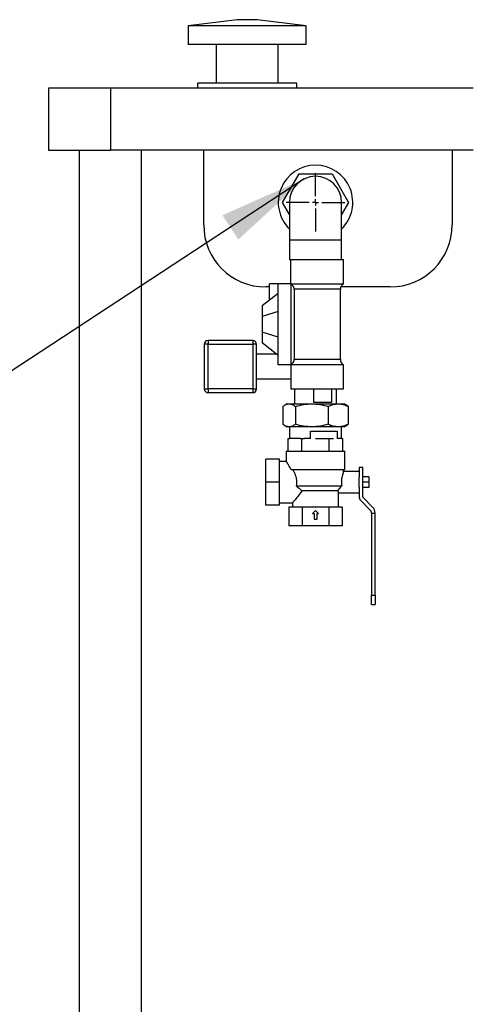
# Model space of a CAD drawing. Units: millimetres. Extents: x 80 to 8320, y 80 to 5860.
# Drawn here: x 4635 to 5000, y 2152 to 2944 of the extents above; entities that cross this region are included whole.
import ezdxf

# ---------------------------------------------------------------- set-up
doc = ezdxf.new("R2010")
doc.units = ezdxf.units.MM
doc.header["$LTSCALE"] = 20
doc.layers.add('FORMAT', color=7, linetype='Continuous')
doc.dimstyles.new('SLDDIMSTYLE1', dxfattribs={"dimtxt": 0.18, "dimasz": 71.12, "dimexe": 0, "dimexo": 0.0625, "dimgap": 0, "dimtad": 0, "dimtih": 1, "dimtoh": 1, "dimdec": 0, "dimrnd": 1e-09, "dimzin": 0, "dimdsep": 46, "dimtxsty": 'Standard', "dimsah": 1, "dimcen": 0.09, "dimadec": 0, "dimazin": 0, "dimtfac": 71.12, "dimtdec": 0, "dimtofl": 0, "dimtmove": 0, "dimatfit": 3, "dimfxl": 0, "dimfrac": 2, "dimtolj": 1, "dimtzin": 0, "dimarcsym": 0})

# ---------------------------------------------------------------- blocks, each defined once
blk = doc.blocks.new('SW_CENTERMARKSYMBOL_1')
at = {"layer": 'FORMAT', "color": 0}
for p, q in [((0, 5), (0, 23.5)), ((-5, 0), (-23.5, 0)), ((0, 0), (-2.5, 0)), ((0, 0), (0, 2.5)), ((0, 0), (0, -2.5)), ((0, 0), (2.5, 0)), ((5, 0), (23.5, 0)), ((0, -5), (0, -23.5))]:
    blk.add_line(p, q, dxfattribs=at)

msp = doc.modelspace()

# ---------------------------------------------------------------- linework, layer by layer
at = {"color": 7, "linetype": 'Continuous', "lineweight": 25}
for p, q in [((4809.96, 2943.98), (4770.46, 2938.98)), ((4770.46, 2938.98), (4770.46, 2923.98)), ((4817.96, 2938.98), (4770.46, 2938.98)), ((4817.96, 2943.98), (4809.96, 2943.98)), ((4825.96, 2943.98), (4817.96, 2943.98)), ((4865.46, 2938.98), (4817.96, 2938.98)), ((4865.46, 2938.98), (4825.96, 2943.98)), ((4865.46, 2923.98), (4865.46, 2938.98)), ((4817.96, 2923.98), (4770.46, 2923.98)), ((4792.96, 2923.98), (4792.96, 2892.98)), ((4865.46, 2923.98), (4817.96, 2923.98)), ((4842.96, 2892.98), (4842.96, 2923.98)), ((4777.96, 2892.98), (4777.96, 2888.98)), ((4817.96, 2892.98), (4777.96, 2892.98)), ((4857.96, 2892.98), (4817.96, 2892.98)), ((4857.96, 2888.98), (4857.96, 2892.98)), ((4657.96, 2888.98), (4657.96, 2838.98)), ((4707.96, 2888.98), (4657.96, 2888.98)), ((4707.96, 2888.98), (4707.96, 2838.98)), ((4999.96, 2888.98), (4707.96, 2888.98)), ((4657.96, 2838.98), (4707.96, 2838.98)), ((4682.96, 1363.98), (4682.96, 2838.98)), ((4999.96, 2838.98), (4707.96, 2838.98)), ((4782.96, 2778.98), (4782.96, 2838.98)), ((4982.96, 2838.98), (4982.96, 2778.98)), ((4846.4, 2796.98), (4859.68, 2819.98)), ((4859.68, 2819.98), (4886.24, 2819.98)), ((4886.24, 2819.98), (4899.52, 2796.98)), ((4851.96, 2787.35), (4846.4, 2796.98)), ((4851.96, 2796.98), (4851.96, 2766.98)), ((4893.96, 2766.98), (4893.96, 2796.98)), ((4899.52, 2796.98), (4893.96, 2787.35)), ((4851.96, 2766.98), (4851.96, 2750.98)), ((4893.96, 2750.98), (4893.96, 2766.98)), ((4851.96, 2750.98), (4852.96, 2750.98)), ((4852.96, 2731.48), (4852.96, 2750.98)), ((4852.96, 2750.98), (4895.46, 2750.98)), ((4895.46, 2731.48), (4895.46, 2750.98)), ((4835.96, 2728.98), (4832.96, 2728.98)), ((4835.96, 2718.59), (4835.96, 2731.48)), ((4842.96, 2731.48), (4835.96, 2731.48)), ((4842.96, 2666.48), (4842.96, 2731.48)), ((4852.96, 2731.48), (4842.96, 2731.48)), ((4852.96, 2731.48), (4852.96, 2666.48)), ((4852.96, 2731.48), (4895.46, 2731.48)), ((4855.82, 2727.15), (4855.82, 2670.81)), ((4892.96, 2670.81), (4892.96, 2727.15)), ((4932.96, 2728.98), (4893.31, 2728.98)), ((4829.96, 2713.98), (4842.96, 2723.98)), ((4829.96, 2713.98), (4829.96, 2705.19)), ((4842.96, 2709.33), (4829.96, 2705.19)), ((4829.96, 2705.19), (4829.96, 2692.76)), ((4786.46, 2685.98), (4786.46, 2682.98)), ((4822.46, 2685.98), (4786.46, 2685.98)), ((4822.46, 2685.98), (4822.46, 2682.98)), ((4829.96, 2692.76), (4829.96, 2683.98)), ((4842.96, 2688.62), (4829.96, 2692.76)), ((4783.46, 2682.98), (4783.46, 2646.98)), ((4786.46, 2682.98), (4783.46, 2682.98)), ((4786.46, 2646.98), (4786.46, 2682.98)), ((4786.46, 2682.98), (4822.46, 2682.98)), ((4825.46, 2682.98), (4822.46, 2682.98)), ((4822.46, 2682.98), (4822.46, 2646.98)), ((4825.46, 2646.98), (4825.46, 2682.98)), ((4842.96, 2673.98), (4829.96, 2683.98)), ((4841.71, 2674.94), (4825.46, 2674.94)), ((4852.96, 2666.48), (4842.96, 2666.48)), ((4895.46, 2666.48), (4852.96, 2666.48)), ((4852.96, 2666.48), (4852.96, 2646.98)), ((4895.46, 2646.98), (4895.46, 2666.48)), ((4825.46, 2655.02), (4852.96, 2655.02)), ((4783.46, 2646.98), (4786.46, 2646.98)), ((4786.46, 2646.98), (4786.46, 2643.98)), ((4822.46, 2646.98), (4786.46, 2646.98)), ((4822.46, 2646.98), (4822.46, 2643.98)), ((4822.46, 2646.98), (4825.46, 2646.98)), ((4852.96, 2646.98), (4895.46, 2646.98)), ((4856.1, 2646.98), (4856.1, 2634.98)), ((4871.59, 2635.98), (4871.59, 2646.98)), ((4885.82, 2646.98), (4885.82, 2635.98)), ((4889.82, 2634.98), (4889.82, 2646.98)), ((4786.46, 2643.98), (4822.46, 2643.98)), ((4846.63, 2632.92), (4846.63, 2618.53)), ((4849.96, 2634.98), (4848.06, 2633.88)), ((4849.96, 2634.98), (4851.72, 2634.98)), ((4851.72, 2634.98), (4869.97, 2634.98)), ((4856.8, 2632.92), (4856.8, 2618.53)), ((4869.97, 2634.98), (4891.21, 2634.98)), ((4885.82, 2635.98), (4871.59, 2635.98)), ((4883.13, 2632.92), (4883.13, 2618.53)), ((4891.21, 2634.98), (4895.96, 2634.98)), ((4897.86, 2633.88), (4895.96, 2634.98)), ((4899.29, 2632.92), (4897.84, 2633.79)), ((4899.29, 2632.92), (4899.29, 2618.53)), ((4848.06, 2617.57), (4849.96, 2616.48)), ((4851.72, 2616.48), (4849.96, 2616.48)), ((4869.97, 2616.48), (4851.72, 2616.48)), ((4852.01, 2616.48), (4852.01, 2606.98)), ((4891.21, 2616.48), (4869.97, 2616.48)), ((4895.96, 2616.48), (4891.21, 2616.48)), ((4893.92, 2606.98), (4893.92, 2616.48)), ((4895.96, 2616.48), (4897.86, 2617.57)), ((4897.84, 2617.67), (4899.29, 2618.53)), ((4851.02, 2596.98), (4851.02, 2606.98)), ((4851.02, 2606.98), (4852.09, 2606.98)), ((4860.93, 2606.98), (4852.09, 2606.98)), ((4860.93, 2606.98), (4861.99, 2606.98)), ((4861.99, 2596.98), (4861.99, 2606.98)), ((4861.99, 2606.98), (4864.12, 2606.98)), ((4869.02, 2606.98), (4864.12, 2606.98)), ((4869.02, 2612.98), (4890.31, 2612.98)), ((4869.02, 2606.98), (4869.02, 2612.98)), ((4872.83, 2606.98), (4883.93, 2606.98)), ((4883.93, 2596.98), (4883.93, 2606.98)), ((4883.93, 2606.98), (4887.43, 2606.98)), ((4890.31, 2612.98), (4890.31, 2606.98)), ((4893.83, 2606.98), (4890.31, 2606.98)), ((4893.83, 2606.98), (4894.9, 2606.98)), ((4894.9, 2596.98), (4894.9, 2606.98)), ((4843.96, 2590.48), (4832.96, 2590.48)), ((4832.96, 2571.98), (4832.96, 2590.48)), ((4843.96, 2571.98), (4843.96, 2590.48)), ((4849.46, 2596.98), (4849.46, 2588.43)), ((4849.46, 2596.98), (4896.46, 2596.98)), ((4896.46, 2581.98), (4896.46, 2596.98)), ((4849.5, 2588.48), (4843.96, 2588.48)), ((4896.46, 2581.98), (4853.47, 2581.98)), ((4895.46, 2580.45), (4895.46, 2581.98)), ((4907.96, 2583.65), (4907.96, 2575.98)), ((4910.96, 2583.65), (4907.96, 2583.65)), ((4910.96, 2560.3), (4910.96, 2583.65)), ((4907.96, 2580.48), (4895.45, 2580.48)), ((4907.96, 2567.98), (4907.96, 2575.98)), ((4915.96, 2576.35), (4910.96, 2576.35)), ((4915.96, 2576.35), (4915.96, 2571.98)), ((4843.96, 2571.98), (4832.96, 2571.98)), ((4832.96, 2553.48), (4832.96, 2571.98)), ((4843.96, 2553.48), (4843.96, 2571.98)), ((4857.37, 2568.98), (4894.01, 2568.98)), ((4907.96, 2567.98), (4907.96, 2560.3)), ((4915.96, 2571.98), (4910.96, 2571.98)), ((4915.96, 2567.6), (4910.96, 2567.6)), ((4915.96, 2571.98), (4915.96, 2567.6)), ((4890.82, 2564.98), (4862.05, 2564.98)), ((4891.44, 2563.48), (4907.96, 2563.48)), ((4891.46, 2551.98), (4891.46, 2563.53)), ((4918.91, 2551.94), (4911.25, 2559.6)), ((4843.96, 2553.48), (4832.96, 2553.48)), ((4843.96, 2555.48), (4854.47, 2555.48)), ((4851.6, 2551.98), (4851.6, 2536.98)), ((4856.94, 2551.98), (4851.6, 2551.98)), ((4854.46, 2555.48), (4854.46, 2551.98)), ((4862.28, 2551.98), (4856.94, 2551.98)), ((4862.28, 2551.98), (4862.28, 2536.98)), ((4872.96, 2551.98), (4862.28, 2551.98)), ((4883.64, 2551.98), (4872.96, 2551.98)), ((4883.64, 2551.98), (4883.64, 2536.98)), ((4888.98, 2551.98), (4883.64, 2551.98)), ((4894.32, 2551.98), (4888.98, 2551.98)), ((4894.32, 2551.98), (4894.32, 2536.98)), ((4909.13, 2557.48), (4916.79, 2549.82)), ((4872.96, 2549.08), (4870.52, 2546.64)), ((4870.52, 2546.64), (4871.74, 2546.64)), ((4871.74, 2546.64), (4871.74, 2542.29)), ((4875.4, 2546.64), (4872.96, 2549.08)), ((4874.18, 2542.29), (4874.18, 2546.64)), ((4874.18, 2546.64), (4875.4, 2546.64)), ((4917.96, 2546.99), (4920.96, 2546.99)), ((4917.96, 2546.99), (4917.96, 2481.15)), ((4920.96, 2481.15), (4920.96, 2546.99)), ((4862.28, 2536.98), (4851.6, 2536.98)), ((4883.64, 2536.98), (4862.28, 2536.98)), ((4871.74, 2542.29), (4874.18, 2542.29)), ((4894.32, 2536.98), (4883.64, 2536.98)), ((4917.96, 2481.15), (4920.96, 2481.15)), ((4917.96, 2473.65), (4917.96, 2481.15)), ((4920.96, 2481.15), (4920.96, 2473.65)), ((4917.96, 2473.65), (4920.96, 2473.65))]:
    msp.add_line(p, q, dxfattribs=at)
at = {"color": 8, "linetype": 'Continuous', "lineweight": 25}
for p, q in [((4732.96, 1363.98), (4732.96, 2838.98)), ((4851.96, 2766.98), (4893.96, 2766.98)), ((4892.96, 2727.15), (4855.82, 2727.15)), ((4855.82, 2670.81), (4892.96, 2670.81))]:
    msp.add_line(p, q, dxfattribs=at)
at = {"color": 7, "linetype": 'Continuous', "lineweight": 25}
for centre, radius, start, end in [((4872.96, 2796.98), 30, 90, 225.573), ((4872.96, 2796.98), 30, 314.427, 90), ((4872.96, 2796.98), 21, 0, 180), ((4832.96, 2778.98), 50, 180, 270), ((4932.96, 2778.98), 50, 270, 0), ((4897.96, 2727.15), 5, 120, 180), ((4786.46, 2682.98), 3, 90, 180), ((4822.46, 2682.98), 3, 0, 90), ((4897.96, 2670.81), 5, 180, 240), ((4786.46, 2646.98), 3, 180, 270), ((4822.46, 2646.98), 3, 270, 0), ((4911.96, 2560.3), 4, 180, 225), ((4911.96, 2560.3), 1, 180, 225), ((4913.96, 2546.99), 7, 0, 45), ((4913.96, 2546.99), 4, 0, 45)]:
    msp.add_arc(centre, radius, start, end, dxfattribs=at)
for points, knots in [([(4855.82, 2727.15), (4855.77, 2727.65), (4855.66, 2728.67), (4854.85, 2730.03), (4853.89, 2730.95), (4853.19, 2731.35), (4852.96, 2731.48)], [0, 0, 0, 0, 0.278752, 0.556789, 0.853067, 1, 1, 1, 1]), ([(4852.96, 2666.48), (4853.49, 2666.81), (4854.54, 2667.48), (4855.61, 2669.05), (4855.75, 2670.24), (4855.82, 2670.81)], [0, 0, 0, 0, 0.343506, 0.688423, 1, 1, 1, 1]), ([(4846.63, 2632.92), (4847.46, 2633.5), (4849.12, 2634.66), (4850.85, 2634.87), (4851.72, 2634.98)], [0, 0, 0, 0, 0.495458, 1, 1, 1, 1]), ([(4851.72, 2634.98), (4852.57, 2634.87), (4854.29, 2634.66), (4855.96, 2633.51), (4856.8, 2632.92)], [0, 0, 0, 0, 0.494511, 1, 1, 1, 1]), ([(4856.8, 2632.92), (4858.94, 2633.5), (4863.26, 2634.66), (4867.72, 2634.87), (4869.97, 2634.98)], [0, 0, 0, 0, 0.495458, 1, 1, 1, 1]), ([(4869.97, 2634.98), (4872.17, 2634.87), (4876.64, 2634.66), (4880.95, 2633.51), (4883.13, 2632.92)], [0, 0, 0, 0, 0.494511, 1, 1, 1, 1]), ([(4883.13, 2632.92), (4884.45, 2633.5), (4887.09, 2634.66), (4889.83, 2634.87), (4891.21, 2634.98)], [0, 0, 0, 0, 0.495458, 1, 1, 1, 1]), ([(4891.21, 2634.98), (4892.57, 2634.87), (4895.31, 2634.66), (4897.95, 2633.51), (4899.29, 2632.92)], [0, 0, 0, 0, 0.494511, 1, 1, 1, 1]), ([(4851.72, 2616.48), (4850.86, 2616.58), (4849.14, 2616.79), (4847.47, 2617.95), (4846.63, 2618.53)], [0, 0, 0, 0, 0.494511, 1, 1, 1, 1]), ([(4856.8, 2618.53), (4855.98, 2617.96), (4854.31, 2616.8), (4852.59, 2616.58), (4851.72, 2616.48)], [0, 0, 0, 0, 0.495458, 1, 1, 1, 1]), ([(4869.97, 2616.48), (4867.76, 2616.58), (4863.3, 2616.79), (4858.98, 2617.95), (4856.8, 2618.53)], [0, 0, 0, 0, 0.494511, 1, 1, 1, 1]), ([(4883.13, 2618.53), (4881, 2617.96), (4876.68, 2616.8), (4872.22, 2616.58), (4869.97, 2616.48)], [0, 0, 0, 0, 0.495458, 1, 1, 1, 1]), ([(4891.21, 2616.48), (4889.86, 2616.58), (4887.12, 2616.79), (4884.47, 2617.95), (4883.13, 2618.53)], [0, 0, 0, 0, 0.494511, 1, 1, 1, 1]), ([(4899.29, 2618.53), (4897.98, 2617.96), (4895.33, 2616.8), (4892.6, 2616.58), (4891.21, 2616.48)], [0, 0, 0, 0, 0.495458, 1, 1, 1, 1]), ([(4853.47, 2581.98), (4853.09, 2582.69), (4852.31, 2584.12), (4851.23, 2585.86), (4850.3, 2587.26), (4849.72, 2588.11), (4849.45, 2588.49), (4849.49, 2588.44), (4849.5, 2588.43)], [0, 0, 0, 0, 0.190207, 0.385428, 0.575829, 0.773596, 0.937203, 1, 1, 1, 1]), ([(4854.69, 2581.98), (4855.04, 2581.3), (4855.76, 2579.93), (4856.65, 2577.76), (4857.29, 2575.59), (4857.64, 2573.48), (4857.72, 2571.22), (4857.49, 2569.74), (4857.37, 2568.98)], [0, 0, 0, 0, 0.188994, 0.382195, 0.529732, 0.681065, 0.837331, 1, 1, 1, 1]), ([(4895.45, 2580.45), (4895.45, 2580.46), (4895.51, 2580.61), (4895.3, 2580.06), (4894.87, 2578.81), (4894.28, 2576.71), (4893.84, 2574.06), (4893.74, 2571.31), (4893.93, 2569.69), (4894.01, 2568.98)], [0, 0, 0, 0, 0.012107, 0.175894, 0.340002, 0.513385, 0.692839, 0.864229, 1, 1, 1, 1]), ([(4857.37, 2568.98), (4858.18, 2568.33), (4859.8, 2567.02), (4861.3, 2565.66), (4862.05, 2564.98)], [0, 0, 0, 0, 0.497482, 1, 1, 1, 1]), ([(4894.01, 2568.98), (4893.61, 2568.54), (4892.81, 2567.65), (4891.68, 2566.24), (4891.12, 2565.42), (4890.82, 2564.98)], [0, 0, 0, 0, 0.305992, 0.621031, 1, 1, 1, 1]), ([(4862.05, 2564.98), (4861.33, 2563.94), (4859.87, 2561.82), (4857.97, 2559.52), (4856.53, 2557.83), (4855.59, 2556.75), (4854.93, 2556), (4854.53, 2555.56), (4854.49, 2555.51), (4854.47, 2555.48)], [0, 0, 0, 0, 0.202817, 0.413116, 0.543458, 0.677035, 0.785165, 0.89626, 1, 1, 1, 1]), ([(4890.82, 2564.98), (4891.01, 2564.52), (4891.37, 2563.65), (4891.42, 2563.57), (4891.44, 2563.53)], [0, 0, 0, 0, 0.534385, 1, 1, 1, 1])]:
    msp.add_open_spline(points, degree=3, knots=knots, dxfattribs=at)

# ---------------------------------------------------------------- block references
at = {"layer": 'FORMAT', "color": 7}
msp.add_blockref('SW_CENTERMARKSYMBOL_1', (4872.96, 2796.98), dxfattribs=at)

# ---------------------------------------------------------------- leaders
msp.add_leader([(4863.92, 2815.93), (4297.96, 2444.85)], dimstyle='SLDDIMSTYLE1', dxfattribs=at)

doc.saveas('drawing.dxf')
